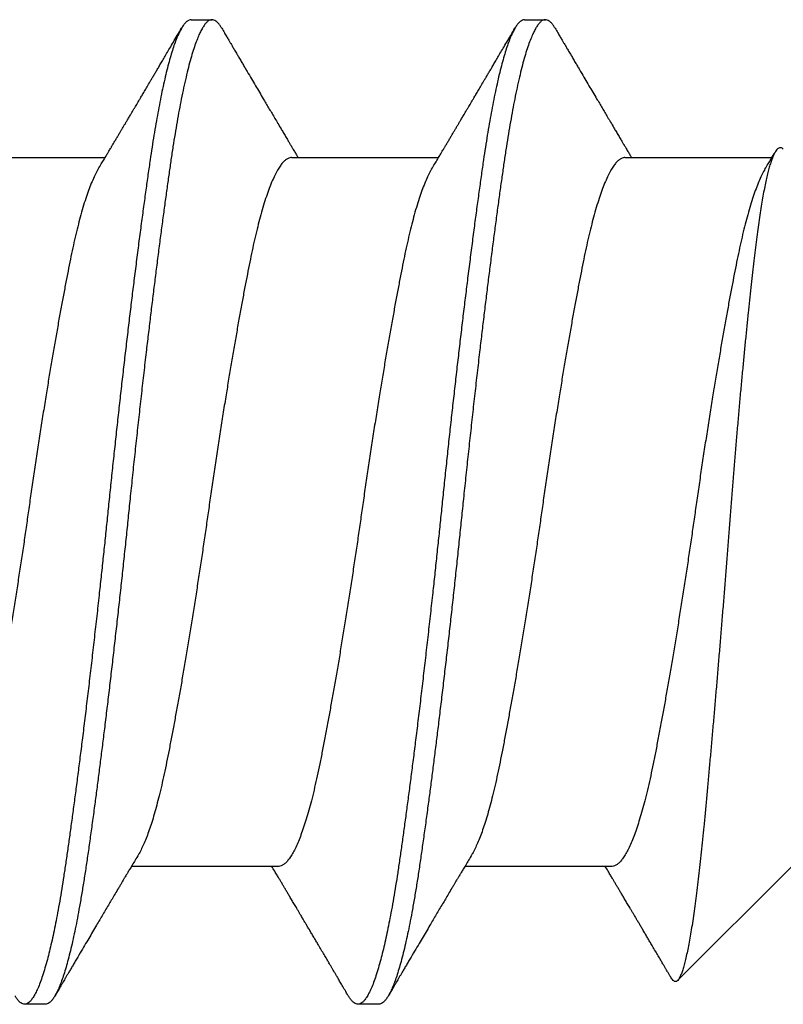
# Model space of a CAD drawing. Extents: x 25 to 1187, y -2034 to 454.
# Drawn here: x 747 to 747, y 149 to 149 of the extents above; entities that cross this region are included whole.
import ezdxf

# ---------------------------------------------------------------- set-up
doc = ezdxf.new("R2010")
doc.units = 0
doc.header["$LTSCALE"] = 0.5
doc.header["$MEASUREMENT"] = 0
doc.layers.add('ALB PLCP', color=10, linetype='CONTINUOUS')

# ---------------------------------------------------------------- blocks, each defined once
blk = doc.blocks.new('#8X58-HWH-SD-TEK')
at = {"layer": 'ALB PLCP', "lineweight": 30}
for p, q in [((-0.05904, 0.4375), (-0.07805, 0.41849)), ((0.05904, 0.40972), (0.05904, 0.43421)), ((-0.05904, 0.40752), (-0.05904, 0.38303)), ((0.082, 0.39299), (0.082, 0.39647)), ((0.05904, 0.35417), (0.05904, 0.37865)), ((-0.082, 0.36869), (-0.082, 0.36522)), ((-0.05904, 0.35196), (-0.05904, 0.32748)), ((0.082, 0.33744), (0.082, 0.34091)), ((0.05904, 0.29861), (0.05904, 0.32309)), ((-0.082, 0.31313), (-0.082, 0.30966))]:
    blk.add_line(p, q, dxfattribs=at)
for points, knots in [([(0.06043, 0.4361), (0.06049, 0.43604), (0.06061, 0.43591), (0.06069, 0.43571), (0.06068, 0.43548), (0.06057, 0.43526), (0.06037, 0.43504), (0.06007, 0.43481), (0.05966, 0.43458), (0.05915, 0.43435), (0.05855, 0.43412), (0.05783, 0.43388), (0.05701, 0.43365), (0.05608, 0.43341), (0.05505, 0.43318), (0.0539, 0.43294), (0.05265, 0.43271), (0.05128, 0.43247), (0.04982, 0.43224), (0.04827, 0.43202), (0.04665, 0.4318), (0.04496, 0.43159), (0.0432, 0.43137), (0.04134, 0.43115), (0.0394, 0.43093), (0.03738, 0.4307), (0.03528, 0.43047), (0.03309, 0.43024), (0.03083, 0.43001), (0.02848, 0.42977), (0.02607, 0.42954), (0.02358, 0.4293), (0.02103, 0.42906), (0.0184, 0.42882), (0.01573, 0.42859), (0.01303, 0.42835), (0.01032, 0.42812), (0.0076, 0.4279), (0.00485, 0.42767), (0.00205, 0.42745), (-0.00078, 0.42724), (-0.00364, 0.42702), (-0.00651, 0.42679), (-0.00937, 0.42656), (-0.01222, 0.42634), (-0.01506, 0.42611), (-0.01789, 0.42588), (-0.02072, 0.42565), (-0.02355, 0.42541), (-0.02637, 0.42518), (-0.02916, 0.42494), (-0.03193, 0.42471), (-0.03465, 0.42447), (-0.03733, 0.42424), (-0.03996, 0.424), (-0.04256, 0.42377), (-0.04511, 0.42354), (-0.04761, 0.42331), (-0.05004, 0.42309), (-0.05236, 0.42287), (-0.05458, 0.42265), (-0.0567, 0.42243), (-0.05873, 0.42221), (-0.0607, 0.42199), (-0.06259, 0.42176), (-0.06439, 0.42153), (-0.0661, 0.4213), (-0.06773, 0.42107), (-0.06926, 0.42083), (-0.07069, 0.42059), (-0.072, 0.42035), (-0.07321, 0.42011), (-0.0743, 0.41988), (-0.07527, 0.41964), (-0.0761, 0.4194), (-0.0768, 0.41917), (-0.07735, 0.41894), (-0.07777, 0.41872), (-0.07806, 0.41851), (-0.07822, 0.41829), (-0.07825, 0.41807), (-0.07815, 0.41784), (-0.07796, 0.41763), (-0.07773, 0.41749), (-0.07763, 0.41743)], [0, 0, 0, 0, 0.0085389, 0.0192622, 0.0297802, 0.0402982, 0.0508813, 0.0614645, 0.0722521, 0.0830398, 0.0938978, 0.1047558, 0.1158833, 0.1270107, 0.1382155, 0.1494202, 0.1608688, 0.1723173, 0.1838501, 0.1953829, 0.2065101, 0.2176377, 0.2288364, 0.2400351, 0.2514508, 0.2628666, 0.2743551, 0.2858437, 0.2975991, 0.3093545, 0.3211895, 0.3330246, 0.3451104, 0.3571962, 0.3693686, 0.3815409, 0.3934443, 0.4053476, 0.4173336, 0.4293196, 0.4415577, 0.4537961, 0.4661153, 0.4784346, 0.4906463, 0.502858, 0.5151483, 0.5274387, 0.539976, 0.5525134, 0.5651359, 0.5777583, 0.5904378, 0.6031174, 0.6158849, 0.6286525, 0.6416979, 0.6547432, 0.6678845, 0.6810258, 0.6937158, 0.7064058, 0.7191741, 0.7319424, 0.7449562, 0.75797, 0.7710683, 0.7841666, 0.7976226, 0.8110787, 0.8246282, 0.8381777, 0.852022, 0.8658664, 0.8798125, 0.8937587, 0.9072148, 0.9206708, 0.9342192, 0.9477679, 0.9615913, 0.9754147, 0.9893287, 1, 1, 1, 1]), ([(0.05709, 0.43304), (0.05738, 0.43322), (0.05793, 0.43354), (0.05869, 0.434), (0.05933, 0.43438), (0.05973, 0.43462), (0.05992, 0.43473), (0.05993, 0.43473)], [0, 0, 0, 0, 0.309631, 0.578195, 0.805628, 0.991879, 1, 1, 1, 1]), ([(0.05708, 0.43304), (0.05703, 0.43301), (0.05674, 0.43282), (0.05606, 0.43248), (0.05505, 0.43202), (0.05387, 0.43155), (0.05256, 0.43109), (0.05112, 0.43063), (0.04957, 0.43018), (0.04794, 0.42974), (0.04625, 0.42933), (0.04446, 0.42892), (0.04259, 0.42852), (0.04062, 0.42812), (0.03856, 0.42772), (0.0364, 0.42731), (0.03415, 0.42689), (0.0318, 0.42646), (0.02938, 0.42604), (0.02691, 0.42561), (0.02438, 0.42518), (0.0218, 0.42474), (0.0191, 0.4243), (0.01629, 0.42385), (0.01337, 0.42339), (0.01043, 0.42294), (0.00748, 0.42249), (0.00452, 0.42206), (0.00164, 0.42164), (-0.00119, 0.42124), (-0.00396, 0.42084), (-0.00674, 0.42043), (-0.00952, 0.42001), (-0.0123, 0.41958), (-0.01506, 0.41915), (-0.0178, 0.41872), (-0.0205, 0.41828), (-0.02315, 0.41784), (-0.02574, 0.4174), (-0.02824, 0.41697), (-0.03066, 0.41655), (-0.03301, 0.41613), (-0.03533, 0.4157), (-0.03761, 0.41527), (-0.03984, 0.41484), (-0.04196, 0.41442), (-0.04398, 0.414), (-0.04589, 0.41357), (-0.04767, 0.41313), (-0.04932, 0.4127), (-0.05082, 0.41227), (-0.05221, 0.41184), (-0.05349, 0.4114), (-0.05463, 0.41096), (-0.05566, 0.41052), (-0.05655, 0.41008), (-0.0573, 0.40965), (-0.05792, 0.40922), (-0.0584, 0.4088), (-0.05875, 0.40839), (-0.05896, 0.40799), (-0.05905, 0.4077), (-0.05903, 0.40754), (-0.05903, 0.40752)], [0, 0, 0, 0, 0.003712, 0.021476, 0.039274, 0.057083, 0.074878, 0.092635, 0.110328, 0.126932, 0.143441, 0.159835, 0.176098, 0.192263, 0.208547, 0.224959, 0.241483, 0.2581, 0.274791, 0.291236, 0.307715, 0.324206, 0.340692, 0.358465, 0.376185, 0.393827, 0.411368, 0.428786, 0.44606, 0.462225, 0.478488, 0.494883, 0.511392, 0.527996, 0.544677, 0.561415, 0.57819, 0.594981, 0.611768, 0.62823, 0.64465, 0.661008, 0.677285, 0.69475, 0.71208, 0.729253, 0.746456, 0.763813, 0.781302, 0.797894, 0.814565, 0.831296, 0.848066, 0.864856, 0.881645, 0.898411, 0.915136, 0.931798, 0.948379, 0.964565, 0.980638, 0.996579, 1, 1, 1, 1]), ([(-0.07764, 0.41743), (-0.0776, 0.41741), (-0.0774, 0.41729), (-0.07706, 0.41709), (-0.07666, 0.41685), (-0.07635, 0.41667), (-0.07612, 0.41654), (-0.07593, 0.41642), (-0.07572, 0.4163), (-0.0755, 0.41617), (-0.07524, 0.41602), (-0.07496, 0.41585), (-0.07452, 0.41559), (-0.07391, 0.41524), (-0.07314, 0.41478), (-0.07241, 0.41435), (-0.07174, 0.41396), (-0.07113, 0.41359), (-0.07051, 0.41323), (-0.06989, 0.41286), (-0.0693, 0.41252), (-0.06878, 0.41221), (-0.06836, 0.41196), (-0.06805, 0.41178), (-0.0678, 0.41163), (-0.06754, 0.41147), (-0.06721, 0.41128), (-0.06682, 0.41105), (-0.06638, 0.41079), (-0.06584, 0.41047), (-0.06522, 0.4101), (-0.06456, 0.40971), (-0.06395, 0.40935), (-0.0634, 0.40902), (-0.06288, 0.40871), (-0.06239, 0.40842), (-0.06192, 0.40814), (-0.06147, 0.40787), (-0.061, 0.40759), (-0.06046, 0.40728), (-0.0598, 0.40688), (-0.05931, 0.40659), (-0.05904, 0.40643), (-0.05904, 0.40643)], [0, 0, 0, 0, 0.00545, 0.032714, 0.054469, 0.070976, 0.081819, 0.091334, 0.10225, 0.114568, 0.128288, 0.143408, 0.159928, 0.199079, 0.241293, 0.283845, 0.316639, 0.34963, 0.382819, 0.416206, 0.449149, 0.477701, 0.50119, 0.516053, 0.527856, 0.541157, 0.559015, 0.580777, 0.604405, 0.629752, 0.667399, 0.704268, 0.737051, 0.765754, 0.793635, 0.819714, 0.845085, 0.870136, 0.892148, 0.921037, 0.956798, 0.99942, 1, 1, 1, 1]), ([(0.08059, 0.39807), (0.08034, 0.39822), (0.07986, 0.3985), (0.0792, 0.39889), (0.07865, 0.39921), (0.07821, 0.39947), (0.07788, 0.39967), (0.07752, 0.39988), (0.07704, 0.40016), (0.07645, 0.40051), (0.07582, 0.40088), (0.07521, 0.40124), (0.07458, 0.40161), (0.07397, 0.40197), (0.07316, 0.40245), (0.07217, 0.40303), (0.07102, 0.40371), (0.06992, 0.40436), (0.06894, 0.40494), (0.06808, 0.40545), (0.06731, 0.4059), (0.06655, 0.40635), (0.06576, 0.40682), (0.0649, 0.40733), (0.0641, 0.4078), (0.06335, 0.40825), (0.06271, 0.40863), (0.0621, 0.40899), (0.06157, 0.4093), (0.06122, 0.40951), (0.06099, 0.40965), (0.06084, 0.40974), (0.06064, 0.40986), (0.06037, 0.41002), (0.05998, 0.41025), (0.05953, 0.41052), (0.05919, 0.41072), (0.05904, 0.41081)], [0, 0, 0, 0, 0.0357717, 0.0663892, 0.0918555, 0.1121733, 0.1273445, 0.1375885, 0.1623698, 0.1937448, 0.2201899, 0.2497166, 0.2791067, 0.3074426, 0.3347247, 0.3918243, 0.4442792, 0.4950689, 0.5445632, 0.5807463, 0.615753, 0.6510589, 0.6870869, 0.7258935, 0.7700294, 0.7990689, 0.8300241, 0.8599186, 0.8841101, 0.9025489, 0.9096123, 0.9155979, 0.9243251, 0.9368216, 0.9530852, 0.9787082, 1, 1, 1, 1]), ([(0.05903, 0.40972), (0.05903, 0.40963), (0.05902, 0.4094), (0.05887, 0.40904), (0.05858, 0.40863), (0.05817, 0.40822), (0.05762, 0.4078), (0.05693, 0.40736), (0.05607, 0.40691), (0.05505, 0.40645), (0.05388, 0.40598), (0.05256, 0.40552), (0.05112, 0.40505), (0.04957, 0.40461), (0.04794, 0.40417), (0.04625, 0.40375), (0.04446, 0.40334), (0.04259, 0.40294), (0.04062, 0.40255), (0.03856, 0.40215), (0.0364, 0.40174), (0.03415, 0.40132), (0.0318, 0.40089), (0.02938, 0.40046), (0.02691, 0.40003), (0.02438, 0.3996), (0.0218, 0.39917), (0.0191, 0.39873), (0.01629, 0.39828), (0.01337, 0.39782), (0.01043, 0.39737), (0.00748, 0.39692), (0.00452, 0.39648), (0.00164, 0.39607), (-0.00119, 0.39567), (-0.00396, 0.39526), (-0.00674, 0.39486), (-0.00952, 0.39444), (-0.0123, 0.39401), (-0.01506, 0.39358), (-0.0178, 0.39315), (-0.0205, 0.39271), (-0.02315, 0.39227), (-0.02574, 0.39183), (-0.02824, 0.3914), (-0.03066, 0.39098), (-0.03301, 0.39055), (-0.0353, 0.39013), (-0.03752, 0.38972), (-0.03967, 0.3893), (-0.04172, 0.3889), (-0.04367, 0.38849), (-0.04554, 0.38808), (-0.04727, 0.38766), (-0.04888, 0.38725), (-0.05035, 0.38684), (-0.05173, 0.38642), (-0.053, 0.386), (-0.05415, 0.38558), (-0.05519, 0.38516), (-0.0561, 0.38474), (-0.05672, 0.38442), (-0.057, 0.38425), (-0.05705, 0.38421)], [0, 0, 0, 0, 0.011697, 0.028009, 0.044154, 0.060404, 0.076741, 0.093148, 0.110921, 0.128729, 0.146548, 0.164352, 0.182118, 0.199821, 0.216434, 0.232951, 0.249354, 0.265625, 0.281799, 0.298091, 0.314513, 0.331046, 0.347672, 0.364371, 0.380825, 0.397312, 0.413813, 0.430307, 0.44809, 0.465819, 0.48347, 0.50102, 0.518448, 0.535731, 0.551905, 0.568176, 0.58458, 0.601097, 0.617711, 0.634401, 0.651148, 0.667931, 0.684731, 0.701527, 0.717998, 0.734427, 0.750793, 0.767078, 0.783892, 0.800581, 0.817125, 0.833663, 0.850345, 0.867154, 0.883102, 0.899128, 0.915215, 0.931345, 0.947501, 0.963663, 0.979815, 0.995937, 1, 1, 1, 1]), ([(0.08058, 0.39807), (0.08074, 0.39798), (0.08108, 0.39777), (0.08148, 0.39745), (0.08179, 0.39711), (0.08197, 0.39677), (0.08202, 0.39644), (0.08195, 0.39612), (0.08176, 0.39578), (0.08145, 0.39546), (0.08103, 0.39513), (0.0805, 0.39479), (0.07985, 0.39446), (0.07904, 0.3941), (0.07805, 0.39372), (0.07687, 0.39332), (0.07554, 0.39292), (0.07406, 0.39253), (0.07244, 0.39213), (0.07069, 0.39173), (0.06885, 0.39135), (0.06696, 0.39099), (0.06502, 0.39064), (0.063, 0.39029), (0.06089, 0.38995), (0.05869, 0.38962), (0.05641, 0.3893), (0.05404, 0.38896), (0.05157, 0.38862), (0.049, 0.38827), (0.04635, 0.38792), (0.04361, 0.38757), (0.04084, 0.38721), (0.03806, 0.38686), (0.03528, 0.38652), (0.03244, 0.38618), (0.02955, 0.38583), (0.02647, 0.38547), (0.02319, 0.38509), (0.01973, 0.38469), (0.01623, 0.3843), (0.01272, 0.38392), (0.00921, 0.38354), (0.0057, 0.38317), (0.00229, 0.38281), (-0.001, 0.38248), (-0.00421, 0.38214), (-0.00742, 0.38181), (-0.01064, 0.38146), (-0.01387, 0.38111), (-0.01708, 0.38076), (-0.02028, 0.3804), (-0.02345, 0.38004), (-0.0266, 0.37967), (-0.0297, 0.37931), (-0.03276, 0.37894), (-0.03571, 0.37858), (-0.03854, 0.37823), (-0.04125, 0.37789), (-0.0439, 0.37755), (-0.04648, 0.37722), (-0.04911, 0.37687), (-0.05178, 0.37651), (-0.05446, 0.37613), (-0.05703, 0.37577), (-0.05949, 0.37542), (-0.06184, 0.37505), (-0.0641, 0.37468), (-0.06619, 0.37431), (-0.06812, 0.37395), (-0.0699, 0.37359), (-0.07156, 0.37323), (-0.07312, 0.37286), (-0.07455, 0.3725), (-0.07587, 0.37213), (-0.07707, 0.37177), (-0.07813, 0.3714), (-0.07907, 0.37104), (-0.07988, 0.37068), (-0.08056, 0.37032), (-0.0811, 0.36998), (-0.08151, 0.36964), (-0.08179, 0.36932), (-0.08195, 0.369), (-0.08202, 0.3688), (-0.082, 0.36869), (-0.082, 0.36869)], [0, 0, 0, 0, 0.009251, 0.021172, 0.033026, 0.044804, 0.056498, 0.068203, 0.079992, 0.091176, 0.102418, 0.113713, 0.125051, 0.136424, 0.149617, 0.162834, 0.176062, 0.189287, 0.202497, 0.215679, 0.228819, 0.240818, 0.252762, 0.264642, 0.27645, 0.288176, 0.299857, 0.311615, 0.323451, 0.335357, 0.347323, 0.35934, 0.371398, 0.382797, 0.394216, 0.405646, 0.417079, 0.428507, 0.441712, 0.454885, 0.468014, 0.481086, 0.494089, 0.507011, 0.519842, 0.531522, 0.543249, 0.555057, 0.566937, 0.578882, 0.590881, 0.602925, 0.615004, 0.627109, 0.63923, 0.651356, 0.663478, 0.674894, 0.686288, 0.697653, 0.70898, 0.720261, 0.733246, 0.746148, 0.758955, 0.771697, 0.784526, 0.797447, 0.810449, 0.822428, 0.834456, 0.846523, 0.85862, 0.870736, 0.882861, 0.894986, 0.9071, 0.919193, 0.931255, 0.943276, 0.955248, 0.966481, 0.977653, 0.988758, 0.999788, 1, 1, 1, 1]), ([(0.08198, 0.39299), (0.08199, 0.39294), (0.082, 0.39276), (0.08186, 0.39246), (0.08157, 0.3921), (0.08115, 0.39174), (0.08062, 0.39139), (0.07995, 0.39103), (0.07915, 0.39067), (0.07822, 0.39031), (0.07716, 0.38995), (0.07598, 0.38958), (0.07467, 0.38921), (0.07324, 0.38885), (0.0717, 0.38849), (0.07004, 0.38812), (0.06831, 0.38777), (0.06652, 0.38743), (0.06468, 0.3871), (0.06276, 0.38678), (0.06076, 0.38646), (0.05858, 0.38613), (0.0562, 0.38579), (0.0536, 0.38543), (0.05088, 0.38505), (0.04805, 0.38467), (0.04511, 0.38429), (0.04208, 0.3839), (0.03904, 0.38351), (0.03602, 0.38314), (0.03302, 0.38277), (0.02996, 0.38241), (0.02686, 0.38204), (0.02372, 0.38168), (0.02055, 0.38132), (0.01735, 0.38096), (0.01414, 0.3806), (0.01092, 0.38025), (0.0077, 0.37991), (0.00448, 0.37957), (0.00134, 0.37924), (-0.00174, 0.37893), (-0.00476, 0.37861), (-0.00779, 0.37829), (-0.01083, 0.37797), (-0.01403, 0.37762), (-0.01738, 0.37725), (-0.02086, 0.37686), (-0.02432, 0.37646), (-0.02774, 0.37607), (-0.0311, 0.37567), (-0.03441, 0.37527), (-0.03756, 0.37488), (-0.04055, 0.37451), (-0.04337, 0.37415), (-0.04612, 0.37379), (-0.04878, 0.37344), (-0.05136, 0.37309), (-0.05384, 0.37275), (-0.05622, 0.37241), (-0.0585, 0.37209), (-0.0607, 0.37176), (-0.06282, 0.37142), (-0.06486, 0.37108), (-0.06676, 0.37073), (-0.06854, 0.37039), (-0.07019, 0.37005), (-0.07175, 0.36971), (-0.0732, 0.36937), (-0.07462, 0.36901), (-0.07599, 0.36863), (-0.07728, 0.36823), (-0.07841, 0.36783), (-0.07939, 0.36744), (-0.08021, 0.36704), (-0.08088, 0.36666), (-0.08138, 0.36629), (-0.08173, 0.36593), (-0.08194, 0.3656), (-0.08202, 0.36527), (-0.08198, 0.36494), (-0.08181, 0.3646), (-0.08151, 0.36426), (-0.08111, 0.36393), (-0.08075, 0.36371), (-0.08059, 0.36361)], [0, 0, 0, 0, 0.006105, 0.018921, 0.031831, 0.043737, 0.055704, 0.067722, 0.079781, 0.091871, 0.103984, 0.116108, 0.128234, 0.140351, 0.15245, 0.16452, 0.176552, 0.187853, 0.199103, 0.210295, 0.221422, 0.232476, 0.245222, 0.258061, 0.270991, 0.284001, 0.297079, 0.310212, 0.323388, 0.335494, 0.347615, 0.359741, 0.371863, 0.383969, 0.396052, 0.408099, 0.420102, 0.432052, 0.443938, 0.455752, 0.467486, 0.478496, 0.489569, 0.500712, 0.51192, 0.523183, 0.536275, 0.54942, 0.562605, 0.575817, 0.589043, 0.60227, 0.615486, 0.627578, 0.63964, 0.651661, 0.663632, 0.675543, 0.687385, 0.69915, 0.710835, 0.722554, 0.734355, 0.746229, 0.758168, 0.769476, 0.780825, 0.792208, 0.803615, 0.815039, 0.828267, 0.841493, 0.854703, 0.867886, 0.881027, 0.894115, 0.907138, 0.919007, 0.930803, 0.942515, 0.954204, 0.965975, 0.977822, 0.989738, 1, 1, 1, 1]), ([(0.05709, 0.37749), (0.05738, 0.37766), (0.05793, 0.37799), (0.05869, 0.37844), (0.05933, 0.37883), (0.05984, 0.37913), (0.06023, 0.37936), (0.0605, 0.37952), (0.0607, 0.37964), (0.06087, 0.37974), (0.06104, 0.37984), (0.06125, 0.37997), (0.06149, 0.38011), (0.06183, 0.38031), (0.06227, 0.38057), (0.06277, 0.38087), (0.06324, 0.38115), (0.06372, 0.38143), (0.06417, 0.3817), (0.06463, 0.38197), (0.0651, 0.38225), (0.06562, 0.38256), (0.06616, 0.38288), (0.06667, 0.38318), (0.06713, 0.38345), (0.06753, 0.38369), (0.06785, 0.38388), (0.06816, 0.38406), (0.06851, 0.38427), (0.06899, 0.38455), (0.06958, 0.3849), (0.07028, 0.38531), (0.07107, 0.38578), (0.0718, 0.38621), (0.07245, 0.3866), (0.073, 0.38692), (0.07357, 0.38726), (0.07417, 0.38761), (0.07483, 0.388), (0.07556, 0.38843), (0.07638, 0.38891), (0.07728, 0.38944), (0.0783, 0.39004), (0.07941, 0.39069), (0.08019, 0.39115), (0.0806, 0.39139)], [0, 0, 0, 0, 0.037452, 0.069936, 0.097446, 0.119974, 0.135044, 0.146593, 0.154619, 0.160653, 0.16804, 0.176897, 0.187225, 0.199026, 0.220543, 0.242765, 0.263011, 0.281281, 0.302918, 0.321078, 0.340301, 0.362599, 0.387976, 0.408896, 0.428175, 0.445746, 0.460328, 0.469565, 0.484956, 0.505203, 0.530309, 0.560272, 0.594177, 0.631384, 0.653664, 0.676981, 0.701335, 0.726729, 0.753702, 0.785168, 0.819353, 0.857925, 0.900887, 0.948244, 1, 1, 1, 1]), ([(-0.05706, 0.38421), (-0.05738, 0.38402), (-0.05796, 0.38368), (-0.05877, 0.3832), (-0.05945, 0.38279), (-0.06, 0.38246), (-0.06043, 0.38221), (-0.06072, 0.38203), (-0.06094, 0.3819), (-0.06114, 0.38178), (-0.06139, 0.38163), (-0.06174, 0.38143), (-0.06219, 0.38116), (-0.06282, 0.38078), (-0.0636, 0.38032), (-0.06446, 0.37981), (-0.06531, 0.37931), (-0.06618, 0.37879), (-0.06707, 0.37826), (-0.06796, 0.37774), (-0.06891, 0.37718), (-0.06994, 0.37657), (-0.07106, 0.37591), (-0.07224, 0.37521), (-0.0735, 0.37446), (-0.0746, 0.37382), (-0.07548, 0.3733), (-0.07608, 0.37295), (-0.07661, 0.37263), (-0.07708, 0.37236), (-0.07743, 0.37215), (-0.0777, 0.37199), (-0.07796, 0.37184), (-0.07829, 0.37165), (-0.07873, 0.37139), (-0.07926, 0.37108), (-0.0799, 0.3707), (-0.08035, 0.37044), (-0.08059, 0.37029)], [0, 0, 0, 0, 0.039859, 0.074313, 0.103351, 0.126964, 0.144888, 0.157552, 0.165194, 0.172817, 0.182416, 0.197975, 0.216926, 0.239231, 0.279328, 0.315895, 0.348932, 0.388346, 0.426117, 0.463119, 0.501286, 0.547448, 0.594839, 0.643893, 0.697447, 0.755984, 0.783307, 0.809264, 0.832143, 0.851943, 0.868662, 0.876708, 0.886733, 0.900966, 0.919407, 0.942058, 0.968922, 1, 1, 1, 1]), ([(0.05708, 0.37749), (0.05703, 0.37745), (0.05674, 0.37727), (0.05606, 0.37693), (0.05505, 0.37646), (0.05387, 0.376), (0.05256, 0.37553), (0.05112, 0.37507), (0.04957, 0.37462), (0.04794, 0.37419), (0.04625, 0.37377), (0.04446, 0.37336), (0.04259, 0.37296), (0.04062, 0.37257), (0.03856, 0.37217), (0.0364, 0.37175), (0.03415, 0.37134), (0.0318, 0.37091), (0.02938, 0.37048), (0.02691, 0.37005), (0.02438, 0.36962), (0.0218, 0.36919), (0.0191, 0.36875), (0.01629, 0.36829), (0.01337, 0.36784), (0.01043, 0.36738), (0.00748, 0.36694), (0.00452, 0.3665), (0.00164, 0.36608), (-0.00119, 0.36568), (-0.00396, 0.36528), (-0.00674, 0.36487), (-0.00952, 0.36445), (-0.0123, 0.36403), (-0.01506, 0.3636), (-0.0178, 0.36316), (-0.0205, 0.36272), (-0.02315, 0.36229), (-0.02574, 0.36185), (-0.02824, 0.36142), (-0.03066, 0.36099), (-0.03301, 0.36057), (-0.03533, 0.36014), (-0.03761, 0.35972), (-0.03984, 0.35928), (-0.04196, 0.35887), (-0.04398, 0.35844), (-0.04589, 0.35801), (-0.04767, 0.35758), (-0.04932, 0.35715), (-0.05082, 0.35672), (-0.05221, 0.35628), (-0.05349, 0.35584), (-0.05463, 0.35541), (-0.05566, 0.35497), (-0.05655, 0.35453), (-0.0573, 0.3541), (-0.05792, 0.35367), (-0.0584, 0.35325), (-0.05875, 0.35283), (-0.05896, 0.35243), (-0.05905, 0.35214), (-0.05903, 0.35199), (-0.05903, 0.35196)], [0, 0, 0, 0, 0.003712, 0.021476, 0.039274, 0.057083, 0.074878, 0.092635, 0.110328, 0.126932, 0.143441, 0.159835, 0.176098, 0.192263, 0.208547, 0.224959, 0.241483, 0.2581, 0.274791, 0.291236, 0.307715, 0.324206, 0.340692, 0.358465, 0.376185, 0.393827, 0.411368, 0.428786, 0.44606, 0.462225, 0.478488, 0.494883, 0.511392, 0.527996, 0.544677, 0.561415, 0.57819, 0.594981, 0.611768, 0.62823, 0.64465, 0.661008, 0.677285, 0.69475, 0.71208, 0.729253, 0.746456, 0.763813, 0.781302, 0.797894, 0.814565, 0.831296, 0.848066, 0.864856, 0.881645, 0.898411, 0.915136, 0.931798, 0.948379, 0.964565, 0.980638, 0.996579, 1, 1, 1, 1]), ([(-0.0806, 0.36361), (-0.08029, 0.36343), (-0.07971, 0.36309), (-0.07889, 0.36261), (-0.07818, 0.36219), (-0.07757, 0.36183), (-0.07706, 0.36154), (-0.07666, 0.3613), (-0.07635, 0.36112), (-0.07612, 0.36098), (-0.07593, 0.36087), (-0.07572, 0.36075), (-0.0755, 0.36061), (-0.07524, 0.36046), (-0.07496, 0.3603), (-0.07452, 0.36004), (-0.07391, 0.35968), (-0.07314, 0.35923), (-0.07241, 0.3588), (-0.07174, 0.3584), (-0.07113, 0.35804), (-0.07051, 0.35767), (-0.06989, 0.35731), (-0.0693, 0.35696), (-0.06878, 0.35665), (-0.06836, 0.3564), (-0.06805, 0.35622), (-0.0678, 0.35607), (-0.06754, 0.35592), (-0.06721, 0.35572), (-0.06682, 0.35549), (-0.06638, 0.35523), (-0.06584, 0.35491), (-0.06522, 0.35455), (-0.06456, 0.35415), (-0.06395, 0.35379), (-0.0634, 0.35346), (-0.06288, 0.35316), (-0.06239, 0.35287), (-0.06192, 0.35259), (-0.06147, 0.35232), (-0.061, 0.35204), (-0.06046, 0.35172), (-0.0598, 0.35132), (-0.05931, 0.35103), (-0.05904, 0.35087), (-0.05904, 0.35087)], [0, 0, 0, 0, 0.042573, 0.0803799, 0.1134244, 0.1417098, 0.1652388, 0.1840136, 0.1982588, 0.2076163, 0.2158273, 0.2252481, 0.2358786, 0.2477183, 0.2607669, 0.275024, 0.3088103, 0.3452406, 0.381963, 0.4102638, 0.4387354, 0.4673774, 0.4961897, 0.5246192, 0.5492595, 0.5695302, 0.5823567, 0.5925427, 0.6040217, 0.619433, 0.6382131, 0.6586042, 0.6804786, 0.7129677, 0.744785, 0.7730771, 0.7978473, 0.8219086, 0.8444142, 0.8663092, 0.8879286, 0.9069243, 0.9318557, 0.9627166, 0.9994991, 1, 1, 1, 1]), ([(0.08059, 0.34252), (0.08034, 0.34267), (0.07986, 0.34295), (0.0792, 0.34334), (0.07865, 0.34366), (0.07821, 0.34392), (0.07788, 0.34411), (0.07752, 0.34432), (0.07704, 0.3446), (0.07645, 0.34495), (0.07582, 0.34532), (0.07521, 0.34568), (0.07458, 0.34605), (0.07397, 0.34641), (0.07316, 0.34689), (0.07217, 0.34747), (0.07102, 0.34815), (0.06992, 0.3488), (0.06894, 0.34938), (0.06808, 0.34989), (0.06731, 0.35034), (0.06655, 0.3508), (0.06576, 0.35127), (0.0649, 0.35177), (0.0641, 0.35225), (0.06335, 0.35269), (0.06271, 0.35307), (0.0621, 0.35344), (0.06157, 0.35375), (0.06122, 0.35396), (0.06099, 0.35409), (0.06084, 0.35419), (0.06064, 0.3543), (0.06037, 0.35446), (0.05998, 0.35469), (0.05953, 0.35496), (0.05919, 0.35516), (0.05904, 0.35525)], [0, 0, 0, 0, 0.035772, 0.066389, 0.091856, 0.112173, 0.127345, 0.137588, 0.16237, 0.193745, 0.22019, 0.249717, 0.279107, 0.307443, 0.334725, 0.391824, 0.444279, 0.495069, 0.544563, 0.580746, 0.615753, 0.651059, 0.687087, 0.725893, 0.770029, 0.799069, 0.830024, 0.859919, 0.88411, 0.902549, 0.909612, 0.915598, 0.924325, 0.936822, 0.953085, 0.978708, 1, 1, 1, 1]), ([(0.05903, 0.35417), (0.05903, 0.35407), (0.05902, 0.35385), (0.05887, 0.35348), (0.05858, 0.35307), (0.05817, 0.35266), (0.05762, 0.35224), (0.05693, 0.35181), (0.05607, 0.35136), (0.05505, 0.35089), (0.05388, 0.35043), (0.05256, 0.34996), (0.05112, 0.3495), (0.04957, 0.34905), (0.04794, 0.34862), (0.04625, 0.3482), (0.04446, 0.34779), (0.04259, 0.34739), (0.04062, 0.347), (0.03856, 0.34659), (0.0364, 0.34618), (0.03415, 0.34576), (0.0318, 0.34534), (0.02938, 0.34491), (0.02691, 0.34448), (0.02438, 0.34405), (0.0218, 0.34362), (0.0191, 0.34318), (0.01629, 0.34272), (0.01337, 0.34226), (0.01043, 0.34181), (0.00748, 0.34137), (0.00452, 0.34093), (0.00164, 0.34051), (-0.00119, 0.34011), (-0.00396, 0.33971), (-0.00674, 0.3393), (-0.00952, 0.33888), (-0.0123, 0.33846), (-0.01506, 0.33803), (-0.0178, 0.33759), (-0.0205, 0.33715), (-0.02315, 0.33671), (-0.02574, 0.33628), (-0.02824, 0.33585), (-0.03066, 0.33542), (-0.03301, 0.335), (-0.0353, 0.33458), (-0.03752, 0.33416), (-0.03967, 0.33375), (-0.04172, 0.33334), (-0.04367, 0.33294), (-0.04554, 0.33252), (-0.04727, 0.33211), (-0.04888, 0.33169), (-0.05035, 0.33128), (-0.05173, 0.33087), (-0.053, 0.33045), (-0.05415, 0.33002), (-0.05519, 0.3296), (-0.0561, 0.32918), (-0.05672, 0.32886), (-0.057, 0.32869), (-0.05705, 0.32866)], [0, 0, 0, 0, 0.011697, 0.028009, 0.044154, 0.060404, 0.076741, 0.093148, 0.110921, 0.128729, 0.146548, 0.164352, 0.182118, 0.199821, 0.216434, 0.232951, 0.249354, 0.265625, 0.281799, 0.298091, 0.314513, 0.331046, 0.347672, 0.364371, 0.380825, 0.397312, 0.413813, 0.430307, 0.44809, 0.465819, 0.48347, 0.50102, 0.518448, 0.535731, 0.551905, 0.568176, 0.58458, 0.601097, 0.617711, 0.634401, 0.651148, 0.667931, 0.684731, 0.701527, 0.717998, 0.734427, 0.750793, 0.767078, 0.783892, 0.800581, 0.817125, 0.833663, 0.850345, 0.867154, 0.883102, 0.899128, 0.915215, 0.931345, 0.947501, 0.963663, 0.979815, 0.995937, 1, 1, 1, 1]), ([(0.08058, 0.34252), (0.08074, 0.34242), (0.08108, 0.34222), (0.08148, 0.3419), (0.08179, 0.34155), (0.08197, 0.34122), (0.08202, 0.34089), (0.08195, 0.34056), (0.08176, 0.34023), (0.08145, 0.3399), (0.08103, 0.33957), (0.0805, 0.33924), (0.07985, 0.3389), (0.07904, 0.33854), (0.07805, 0.33817), (0.07687, 0.33777), (0.07554, 0.33737), (0.07406, 0.33697), (0.07244, 0.33657), (0.07069, 0.33618), (0.06885, 0.3358), (0.06696, 0.33543), (0.06502, 0.33508), (0.063, 0.33474), (0.06089, 0.3344), (0.05869, 0.33407), (0.05641, 0.33374), (0.05404, 0.33341), (0.05157, 0.33307), (0.049, 0.33272), (0.04635, 0.33237), (0.04361, 0.33201), (0.04084, 0.33166), (0.03806, 0.33131), (0.03528, 0.33096), (0.03244, 0.33062), (0.02955, 0.33028), (0.02647, 0.32991), (0.02319, 0.32953), (0.01973, 0.32914), (0.01623, 0.32875), (0.01272, 0.32836), (0.00921, 0.32798), (0.0057, 0.32761), (0.00229, 0.32726), (-0.001, 0.32692), (-0.00421, 0.32659), (-0.00742, 0.32625), (-0.01064, 0.32591), (-0.01387, 0.32556), (-0.01708, 0.3252), (-0.02028, 0.32484), (-0.02345, 0.32448), (-0.0266, 0.32412), (-0.0297, 0.32375), (-0.03276, 0.32338), (-0.03571, 0.32303), (-0.03854, 0.32268), (-0.04125, 0.32233), (-0.0439, 0.322), (-0.04648, 0.32166), (-0.04911, 0.32131), (-0.05178, 0.32095), (-0.05446, 0.32058), (-0.05703, 0.32022), (-0.05949, 0.31986), (-0.06184, 0.31949), (-0.0641, 0.31912), (-0.06619, 0.31875), (-0.06812, 0.31839), (-0.0699, 0.31803), (-0.07156, 0.31767), (-0.07312, 0.31731), (-0.07455, 0.31694), (-0.07587, 0.31658), (-0.07707, 0.31621), (-0.07813, 0.31585), (-0.07907, 0.31548), (-0.07988, 0.31512), (-0.08056, 0.31477), (-0.0811, 0.31442), (-0.08151, 0.31409), (-0.08179, 0.31377), (-0.08195, 0.31345), (-0.08202, 0.31324), (-0.082, 0.31313), (-0.082, 0.31313)], [0, 0, 0, 0, 0.009251, 0.021172, 0.033026, 0.044804, 0.056498, 0.068203, 0.079992, 0.091176, 0.102418, 0.113713, 0.125051, 0.136424, 0.149617, 0.162834, 0.176062, 0.189287, 0.202497, 0.215679, 0.228819, 0.240818, 0.252762, 0.264642, 0.27645, 0.288176, 0.299857, 0.311615, 0.323451, 0.335357, 0.347323, 0.35934, 0.371398, 0.382797, 0.394216, 0.405646, 0.417079, 0.428507, 0.441712, 0.454885, 0.468014, 0.481086, 0.494089, 0.507011, 0.519842, 0.531522, 0.543249, 0.555057, 0.566937, 0.578882, 0.590881, 0.602925, 0.615004, 0.627109, 0.63923, 0.651356, 0.663478, 0.674894, 0.686288, 0.697653, 0.70898, 0.720261, 0.733246, 0.746148, 0.758955, 0.771697, 0.784526, 0.797447, 0.810449, 0.822428, 0.834456, 0.846523, 0.85862, 0.870736, 0.882861, 0.894986, 0.9071, 0.919193, 0.931255, 0.943276, 0.955248, 0.966481, 0.977653, 0.988758, 0.999788, 1, 1, 1, 1]), ([(0.08198, 0.33744), (0.08199, 0.33738), (0.082, 0.33721), (0.08186, 0.3369), (0.08157, 0.33654), (0.08115, 0.33619), (0.08062, 0.33583), (0.07995, 0.33548), (0.07915, 0.33512), (0.07822, 0.33475), (0.07716, 0.33439), (0.07598, 0.33402), (0.07467, 0.33366), (0.07324, 0.33329), (0.0717, 0.33293), (0.07004, 0.33257), (0.06831, 0.33222), (0.06652, 0.33188), (0.06468, 0.33155), (0.06276, 0.33123), (0.06076, 0.33091), (0.05858, 0.33058), (0.0562, 0.33024), (0.0536, 0.32987), (0.05088, 0.3295), (0.04805, 0.32912), (0.04511, 0.32873), (0.04208, 0.32834), (0.03904, 0.32796), (0.03602, 0.32758), (0.03302, 0.32722), (0.02996, 0.32685), (0.02686, 0.32649), (0.02372, 0.32612), (0.02055, 0.32576), (0.01735, 0.3254), (0.01414, 0.32505), (0.01092, 0.3247), (0.0077, 0.32435), (0.00448, 0.32401), (0.00134, 0.32369), (-0.00174, 0.32337), (-0.00476, 0.32306), (-0.00779, 0.32274), (-0.01083, 0.32241), (-0.01403, 0.32207), (-0.01738, 0.3217), (-0.02086, 0.3213), (-0.02432, 0.32091), (-0.02774, 0.32051), (-0.0311, 0.32011), (-0.03441, 0.31971), (-0.03756, 0.31933), (-0.04055, 0.31895), (-0.04337, 0.31859), (-0.04612, 0.31823), (-0.04878, 0.31788), (-0.05136, 0.31754), (-0.05384, 0.31719), (-0.05622, 0.31686), (-0.0585, 0.31653), (-0.0607, 0.3162), (-0.06282, 0.31586), (-0.06486, 0.31552), (-0.06676, 0.31518), (-0.06854, 0.31484), (-0.07019, 0.3145), (-0.07175, 0.31416), (-0.0732, 0.31382), (-0.07462, 0.31345), (-0.07599, 0.31307), (-0.07728, 0.31267), (-0.07841, 0.31228), (-0.07939, 0.31188), (-0.08021, 0.31149), (-0.08088, 0.3111), (-0.08138, 0.31073), (-0.08173, 0.31038), (-0.08194, 0.31004), (-0.08202, 0.30971), (-0.08198, 0.30938), (-0.08181, 0.30905), (-0.08151, 0.30871), (-0.08111, 0.30837), (-0.08075, 0.30816), (-0.08059, 0.30806)], [0, 0, 0, 0, 0.006105, 0.018921, 0.031831, 0.043737, 0.055704, 0.067722, 0.079781, 0.091871, 0.103984, 0.116108, 0.128234, 0.140351, 0.15245, 0.16452, 0.176552, 0.187853, 0.199103, 0.210295, 0.221422, 0.232476, 0.245222, 0.258061, 0.270991, 0.284001, 0.297079, 0.310212, 0.323388, 0.335494, 0.347615, 0.359741, 0.371863, 0.383969, 0.396052, 0.408099, 0.420102, 0.432052, 0.443938, 0.455752, 0.467486, 0.478496, 0.489569, 0.500712, 0.51192, 0.523183, 0.536275, 0.54942, 0.562605, 0.575817, 0.589043, 0.60227, 0.615486, 0.627578, 0.63964, 0.651661, 0.663632, 0.675543, 0.687385, 0.69915, 0.710835, 0.722554, 0.734355, 0.746229, 0.758168, 0.769476, 0.780825, 0.792208, 0.803615, 0.815039, 0.828267, 0.841493, 0.854703, 0.867886, 0.881027, 0.894115, 0.907138, 0.919007, 0.930803, 0.942515, 0.954204, 0.965975, 0.977822, 0.989738, 1, 1, 1, 1]), ([(0.05709, 0.32193), (0.05738, 0.3221), (0.05793, 0.32243), (0.05869, 0.32289), (0.05933, 0.32327), (0.05984, 0.32357), (0.06023, 0.3238), (0.0605, 0.32396), (0.0607, 0.32408), (0.06087, 0.32418), (0.06104, 0.32429), (0.06125, 0.32441), (0.06149, 0.32455), (0.06183, 0.32476), (0.06227, 0.32502), (0.06277, 0.32531), (0.06324, 0.32559), (0.06372, 0.32587), (0.06417, 0.32614), (0.06463, 0.32642), (0.0651, 0.3267), (0.06562, 0.32701), (0.06616, 0.32732), (0.06667, 0.32763), (0.06713, 0.3279), (0.06753, 0.32813), (0.06785, 0.32833), (0.06816, 0.32851), (0.06851, 0.32872), (0.06899, 0.329), (0.06958, 0.32935), (0.07028, 0.32976), (0.07107, 0.33023), (0.0718, 0.33066), (0.07245, 0.33104), (0.073, 0.33136), (0.07357, 0.3317), (0.07417, 0.33206), (0.07483, 0.33244), (0.07556, 0.33287), (0.07638, 0.33335), (0.07728, 0.33389), (0.0783, 0.33448), (0.07941, 0.33514), (0.08019, 0.3356), (0.0806, 0.33583)], [0, 0, 0, 0, 0.037452, 0.069936, 0.097446, 0.119974, 0.135044, 0.146593, 0.154619, 0.160653, 0.16804, 0.176897, 0.187225, 0.199026, 0.220543, 0.242765, 0.263011, 0.281281, 0.302918, 0.321078, 0.340301, 0.362599, 0.387976, 0.408896, 0.428175, 0.445746, 0.460328, 0.469565, 0.484956, 0.505203, 0.530309, 0.560272, 0.594177, 0.631384, 0.653664, 0.676981, 0.701335, 0.726729, 0.753702, 0.785168, 0.819353, 0.857925, 0.900887, 0.948244, 1, 1, 1, 1]), ([(-0.05706, 0.32866), (-0.05738, 0.32847), (-0.05796, 0.32812), (-0.05877, 0.32764), (-0.05945, 0.32723), (-0.06, 0.3269), (-0.06043, 0.32665), (-0.06072, 0.32647), (-0.06094, 0.32634), (-0.06114, 0.32623), (-0.06139, 0.32608), (-0.06174, 0.32587), (-0.06219, 0.32561), (-0.06282, 0.32523), (-0.0636, 0.32477), (-0.06446, 0.32426), (-0.06531, 0.32375), (-0.06618, 0.32324), (-0.06707, 0.32271), (-0.06796, 0.32218), (-0.06891, 0.32162), (-0.06994, 0.32101), (-0.07106, 0.32035), (-0.07224, 0.31966), (-0.0735, 0.31891), (-0.0746, 0.31826), (-0.07548, 0.31775), (-0.07608, 0.3174), (-0.07661, 0.31708), (-0.07708, 0.3168), (-0.07743, 0.3166), (-0.0777, 0.31644), (-0.07796, 0.31629), (-0.07829, 0.31609), (-0.07873, 0.31583), (-0.07926, 0.31552), (-0.0799, 0.31515), (-0.08035, 0.31488), (-0.08059, 0.31474)], [0, 0, 0, 0, 0.039859, 0.074313, 0.103351, 0.126964, 0.144888, 0.157552, 0.165194, 0.172817, 0.182416, 0.197975, 0.216926, 0.239231, 0.279328, 0.315895, 0.348932, 0.388346, 0.426117, 0.463119, 0.501286, 0.547448, 0.594839, 0.643893, 0.697447, 0.755984, 0.783307, 0.809264, 0.832143, 0.851943, 0.868662, 0.876708, 0.886733, 0.900966, 0.919407, 0.942058, 0.968922, 1, 1, 1, 1]), ([(0.05708, 0.32193), (0.05703, 0.3219), (0.05674, 0.32171), (0.05606, 0.32137), (0.05505, 0.32091), (0.05387, 0.32044), (0.05256, 0.31998), (0.05112, 0.31951), (0.04957, 0.31907), (0.04794, 0.31863), (0.04625, 0.31821), (0.04446, 0.3178), (0.04259, 0.3174), (0.04062, 0.31701), (0.03856, 0.31661), (0.0364, 0.3162), (0.03415, 0.31578), (0.0318, 0.31535), (0.02938, 0.31492), (0.02691, 0.31449), (0.02438, 0.31406), (0.0218, 0.31363), (0.0191, 0.31319), (0.01629, 0.31274), (0.01337, 0.31228), (0.01043, 0.31183), (0.00748, 0.31138), (0.00452, 0.31094), (0.00164, 0.31053), (-0.00119, 0.31013), (-0.00396, 0.30973), (-0.00674, 0.30932), (-0.00952, 0.3089), (-0.0123, 0.30847), (-0.01506, 0.30804), (-0.0178, 0.30761), (-0.0205, 0.30717), (-0.02315, 0.30673), (-0.02574, 0.30629), (-0.02824, 0.30586), (-0.03066, 0.30544), (-0.03301, 0.30502), (-0.03533, 0.30459), (-0.03761, 0.30416), (-0.03984, 0.30373), (-0.04196, 0.30331), (-0.04398, 0.30289), (-0.04589, 0.30246), (-0.04767, 0.30202), (-0.04932, 0.30159), (-0.05082, 0.30116), (-0.05221, 0.30073), (-0.05349, 0.30029), (-0.05463, 0.29985), (-0.05566, 0.29941), (-0.05655, 0.29897), (-0.0573, 0.29854), (-0.05792, 0.29811), (-0.0584, 0.29769), (-0.05875, 0.29728), (-0.05896, 0.29688), (-0.05905, 0.29659), (-0.05903, 0.29643), (-0.05903, 0.2964)], [0, 0, 0, 0, 0.003712, 0.021476, 0.039274, 0.057083, 0.074878, 0.092635, 0.110328, 0.126932, 0.143441, 0.159835, 0.176098, 0.192263, 0.208547, 0.224959, 0.241483, 0.2581, 0.274791, 0.291236, 0.307715, 0.324206, 0.340692, 0.358465, 0.376185, 0.393827, 0.411368, 0.428786, 0.44606, 0.462225, 0.478488, 0.494883, 0.511392, 0.527996, 0.544677, 0.561415, 0.57819, 0.594981, 0.611768, 0.62823, 0.64465, 0.661008, 0.677285, 0.69475, 0.71208, 0.729253, 0.746456, 0.763813, 0.781302, 0.797894, 0.814565, 0.831296, 0.848066, 0.864856, 0.881645, 0.898411, 0.915136, 0.931798, 0.948379, 0.964565, 0.980638, 0.996579, 1, 1, 1, 1])]:
    blk.add_open_spline(points, degree=3, knots=knots, dxfattribs=at)

msp = doc.modelspace()

# ---------------------------------------------------------------- block references
at = {"layer": 'ALB PLCP', "ltscale": 0.09375, "xscale": -1, "rotation": 270}
msp.add_blockref('#8X58-HWH-SD-TEK', (746.30031, 149.41422), dxfattribs=at)

doc.saveas('drawing.dxf')
